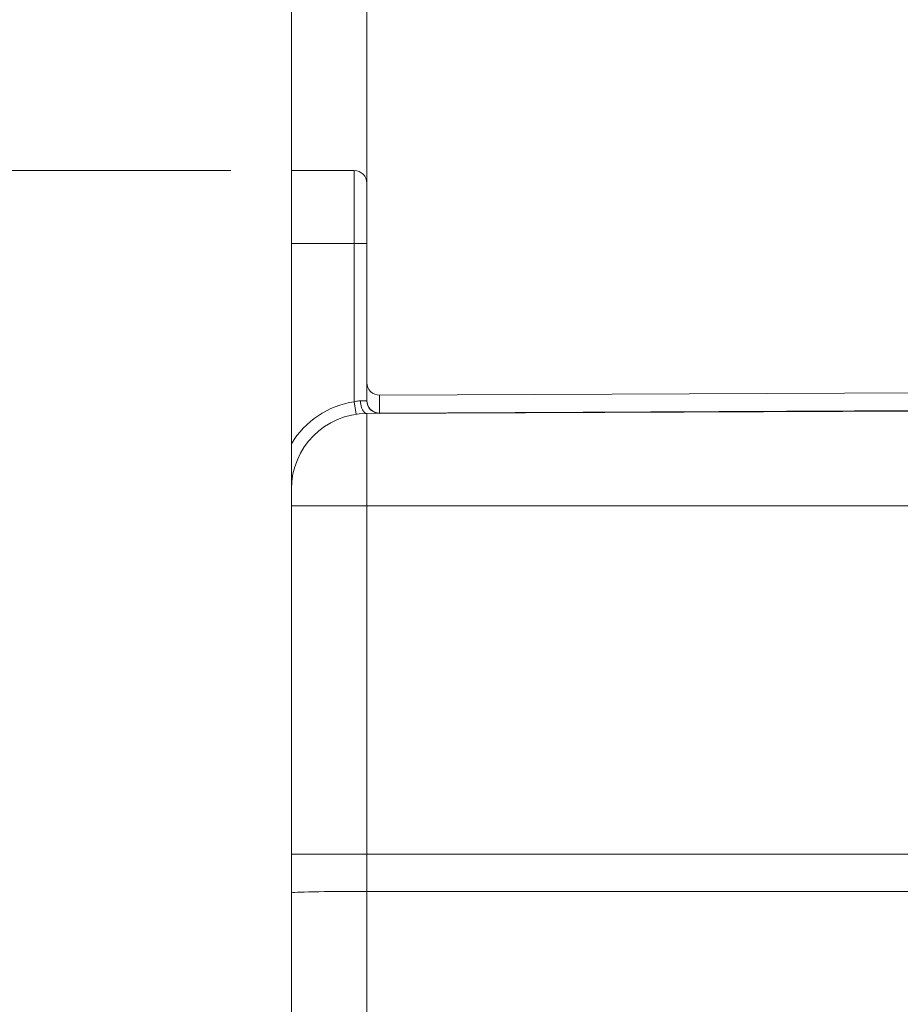
# Model space of a CAD drawing. Units: inches. Extents: x -374 to 640, y -945 to 1059.
# Drawn here: x 23 to 28, y 66 to 71 of the extents above; entities that cross this region are included whole.
import ezdxf

# ---------------------------------------------------------------- set-up
doc = ezdxf.new("R2010")
doc.units = ezdxf.units.IN
doc.header["$LTSCALE"] = 5
doc.header["$MEASUREMENT"] = 0
for name, color, linetype, lineweight in [('Dimension (ANSI)', 7, 'Continuous', 9), ('Visible (ANSI)', 7, 'Continuous', 18), ('Visible Narrow (ANSI)', 7, 'Continuous', 5)]:
    doc.layers.add(name, color=color, linetype=linetype, lineweight=lineweight)
doc.styles.add('Note Text (ANSI)', font='arial.ttf')
doc.dimstyles.new('.XX', dxfattribs={"dimscale": 5, "dimtxt": 0.095, "dimasz": 0.125, "dimexe": 0.1875, "dimexo": 0.0625, "dimgap": 0.0625, "dimtad": 0, "dimtih": 1, "dimtoh": 1, "dimrnd": 1e-08, "dimzin": 0, "dimdsep": 46, "dimtxsty": 'Note Text (ANSI)', "dimblk": 'Filled-1', "dimcen": 0.09, "dimdle": 0.45, "dimclrd": 256, "dimclre": 256, "dimclrt": 256, "dimadec": 0, "dimazin": 1, "dimtfac": 1.263158, "dimtofl": 0, "dimtmove": 0, "dimatfit": 3, "dimfxl": 1, "dimtolj": 1, "dimtzin": 4, "dimlwd": -1, "dimlwe": -1, "dimarcsym": 0})

# ---------------------------------------------------------------- blocks, each defined once
blk = doc.blocks.new('Filled-1')
at = {"color": 0}
for p, q in [((0, 0), (-1, 0.25)), ((-1, 0.25), (-1, -0.25)), ((-1, 0), (0, 0)), ((-1, -0.25), (0, 0))]:
    blk.add_line(p, q, dxfattribs=at)
at = {"color": 0, "flags": 128}
blk.add_lwpolyline([(-1, -0.25), (0, 0), (-1, 0.25), (-1, -0.25)], dxfattribs=at)
at = {"color": 0}
blk.add_solid([(-1, -0.25), (0, 0), (-1, 0.25), (-1, -0.25)], dxfattribs=at)
blk = doc.blocks.new('*D46')
at = {"layer": 'Defpoints', "color": 0, "transparency": 16777216}
for p in [(24.3703, 70.635), (18.5584, 43.9052), (24.3703, 43.9052)]:
    blk.add_point(p, dxfattribs=at)
at = {"layer": 'Dimension (ANSI)', "transparency": 16777216}
for p, q in [((24.0578, 70.635), (17.6209, 70.635)), ((18.5584, 70.01), (18.5584, 57.8253)), ((18.5584, 44.5302), (18.5584, 56.7149)), ((24.0578, 43.9052), (17.6209, 43.9052))]:
    blk.add_line(p, q, dxfattribs=at)
at = {"layer": 'Dimension (ANSI)', "transparency": 16777216, "xscale": 0.625, "yscale": 0.625, "zscale": 0.625}
for p, rotation in [((18.5584, 70.635), 90), ((18.5584, 43.9052), 270)]:
    blk.add_blockref('Filled-1', p, dxfattribs=dict(at, rotation=rotation))
at = {"layer": 'Dimension (ANSI)', "transparency": 16777216, "insert": (17.7529, 57.5128), "char_height": 0.475, "attachment_point": 1, "style": 'Note Text (ANSI)'}
blk.add_mtext('\\A1;26.73', dxfattribs=at)
blk = doc.blocks.new('*D51')
at = {"layer": 'Defpoints', "color": 0, "transparency": 16777216}
for p in [(24.7586, 72.51), (24.3703, 70.26), (24.7586, 70.26)]:
    blk.add_point(p, dxfattribs=at)
at = {"layer": 'Dimension (ANSI)', "transparency": 16777216}
for p, q in [((24.3703, 70.5725), (24.3703, 73.4475)), ((24.7586, 70.5725), (24.7586, 73.4475)), ((23.7453, 72.51), (23.1203, 72.51)), ((25.3836, 72.51), (26.1569, 72.51))]:
    blk.add_line(p, q, dxfattribs=at)
at = {"layer": 'Dimension (ANSI)', "transparency": 16777216, "xscale": 0.625, "yscale": 0.625, "zscale": 0.625}
blk.add_blockref('Filled-1', (24.3703, 72.51), dxfattribs=at)
at = {"layer": 'Dimension (ANSI)', "transparency": 16777216, "xscale": 0.625, "yscale": 0.625, "zscale": 0.625, "rotation": 180}
blk.add_blockref('Filled-1', (24.7586, 72.51), dxfattribs=at)
at = {"layer": 'Dimension (ANSI)', "transparency": 16777216, "insert": (27.0925, 72.8271), "char_height": 0.475, "attachment_point": 2, "style": 'Note Text (ANSI)'}
blk.add_mtext('\\A1;\\fArial|b0|i0;0.39\\P\\fArial|b0|i0;TYP', dxfattribs=at)

msp = doc.modelspace()

# ---------------------------------------------------------------- linework, layer by layer
at = {"layer": 'Visible (ANSI)'}
for p, q in [((24.37034, 70.63498), (24.37034, 70.25998)), ((24.69364, 70.63498), (24.37034, 70.63498)), ((24.75864, 70.25998), (24.75864, 70.56998)), ((24.37034, 69.22934), (24.37034, 70.25998)), ((24.75864, 70.25998), (24.75864, 69.45026)), ((24.82393, 69.47901), (27.94818, 69.49264)), ((30.01034, 69.40789), (24.75864, 69.38498)), ((24.37034, 68.99498), (24.37034, 69.22934)), ((24.37034, 68.99498), (24.37034, 68.91007)), ((24.37034, 67.11576), (24.37034, 68.91007)), ((24.37034, 66.91743), (24.37034, 67.11576)), ((24.37034, 66.91743), (24.37034, 47.62271))]:
    msp.add_line(p, q, dxfattribs=at)
for centre, radius, start, end in [((24.69364, 70.56998), 0.065, 0, 90), ((24.82364, 69.54401), 0.065, 180, 270.25), ((24.82364, 69.45026), 0.065, 180, 270.25), ((24.76034, 68.99498), 0.39, 90.25, 180.00003)]:
    msp.add_arc(centre, radius, start, end, dxfattribs=at)
msp.add_ellipse((24.75836, 69.44998), major_axis=(0.00028, -0.065), ratio=0.4978175, start_param=6.2831445, end_param=6.2831853, dxfattribs=at)
msp.add_open_spline([(24.37033, 69.62937), (24.37033, 69.63127), (24.37033, 69.63318), (24.37033, 69.63684), (24.37034, 69.63858), (24.37034, 69.64032)], degree=3, knots=[0.076619082, 0.076619082, 0.076619082, 0.076619082, 0.091197732, 0.091197732, 0.104485372, 0.104485372, 0.104485372, 0.104485372], dxfattribs=at)
msp.add_open_spline([(24.37034, 69.61056), (24.37034, 69.61423), (24.37034, 69.61798), (24.37034, 69.62176)], degree=3, dxfattribs=at)
at = {"layer": 'Visible Narrow (ANSI)'}
for p, q in [((24.69364, 70.25998), (24.69364, 70.63498)), ((24.69364, 70.25998), (24.37034, 70.25998)), ((24.69364, 70.25998), (24.69364, 69.44506)), ((24.69364, 70.25998), (24.75864, 70.25998)), ((24.69364, 69.44506), (24.70317, 69.38077)), ((24.75864, 69.45026), (24.726, 69.44998)), ((24.82393, 69.38708), (24.82393, 69.47901)), ((24.75864, 69.38498), (24.75864, 68.91007)), ((30.01034, 69.40971), (24.82393, 69.38708)), ((24.82393, 69.38708), (24.82393, 69.38526)), ((24.75864, 68.91007), (24.37034, 68.91007)), ((24.75864, 67.11576), (24.75864, 68.91007)), ((24.75864, 68.91007), (30.01034, 68.91007)), ((24.75864, 67.11576), (24.37034, 67.11576)), ((24.75864, 66.92486), (24.75864, 67.11576)), ((24.75864, 67.11576), (30.01034, 67.11576)), ((30.01034, 66.92529), (24.75864, 66.92486)), ((24.75864, 66.92486), (24.75864, 47.61529))]:
    msp.add_line(p, q, dxfattribs=at)
for centre, radius, start, end in [((132.61238, 552.0832), 507.11098, 269.3079848, 269.3079849), ((132.61238, 552.0832), 507.11098, 269.3364756, 269.3364757), ((132.61238, 552.0832), 507.11098, 270.0142531, 270.0142532), ((132.61238, -437.54305), 507.11098, 89.30796703782501, 89.30796710967364), ((132.61238, -437.54305), 507.11098, 89.98574681888171, 89.98574689350819), ((132.61238, -437.54305), 507.11098, 90.66352429492589, 90.66352437162458), ((132.61238, -437.54305), 507.11098, 90.69201509622945, 90.69201518559593), ((24.76034, 68.99498), 0.455, 98.42978, 148.99728)]:
    msp.add_arc(centre, radius, start, end, dxfattribs=at)
for centre, major_axis, ratio, start_param, end_param in [((24.43534, 69.67486), (-0.065, -0.00004), 0.0006705, 0.0000181, 0.0041621), ((24.43534, 69.63788), (-0.065, -0.00004), 0.0006735, 0.0000295, 0.0052382), ((24.75836, 69.44998), (0.00028, -0.065), 0.4978175, 4.7102172, 6.2831445), ((24.82364, 69.45207), (-0.065, 0), 0.9998187, 0, 1.5751596), ((24.76034, 66.91743), (-0.39, 0), 0.0190422, 4.7167523, 6.2831853)]:
    msp.add_ellipse(centre, major_axis=major_axis, ratio=ratio, start_param=start_param, end_param=end_param, dxfattribs=at)
for points in [[(24.37034, 69.56466), (24.37034, 69.56506), (24.37034, 69.56546), (24.37035, 69.56585)], [(24.37034, 69.52769), (24.37034, 69.52808), (24.37034, 69.52847), (24.37035, 69.52886)]]:
    msp.add_open_spline(points, degree=3, dxfattribs=at)
msp.add_open_spline([(24.726, 69.44998), (24.72305, 69.44995), (24.71987, 69.4498), (24.71651, 69.4495), (24.71315, 69.44919), (24.70963, 69.44872), (24.70582, 69.44801), (24.70201, 69.44729), (24.6979, 69.44632), (24.69364, 69.44506)], degree=3, knots=[0, 0, 0, 0, 0.33333333, 0.33333333, 0.33333333, 0.66666667, 0.66666667, 0.66666667, 0.99999999, 0.99999999, 0.99999999, 0.99999999], dxfattribs=at)

# ---------------------------------------------------------------- dimensions: what is measured, and where the dimension line sits
at = {"layer": 'Dimension (ANSI)'}
dim = msp.add_linear_dim(base=(24.75864, 72.50998), p1=(24.37034, 70.25998), p2=(24.75864, 70.25998), angle=180, text='\\fArial|b0|i0;<>\\P\\fArial|b0|i0;TYP', dimstyle='.XX', override={"dimgap": 0.0625, "dimtih": 0, "dimtoh": 0, "dimdec": 2, "dimtol": 0, "dimlim": 0, "dimtp": 0, "dimtm": 0, "dimtdec": 2, "dimatfit": 1, "dimtvp": -0.25}, dxfattribs=at)
dim.commit()
dim.dimension.update_dxf_attribs({"geometry": '*D51', "text_midpoint": (27.09251, 72.50998), "dimtype": 160})
dim = msp.add_linear_dim(base=(18.55843, 43.90517), p1=(24.37034, 70.63498), p2=(24.37034, 43.90517), angle=90, dimstyle='.XX', override={"dimgap": 0.0625, "dimdec": 2, "dimtol": 0, "dimlim": 0, "dimtp": 0, "dimtm": 0, "dimtdec": 2, "dimatfit": 1}, dxfattribs=at)
dim.commit()
dim.dimension.update_dxf_attribs({"geometry": '*D46', "text_midpoint": (18.55843, 57.27007), "dimtype": 160})

doc.saveas('drawing.dxf')
